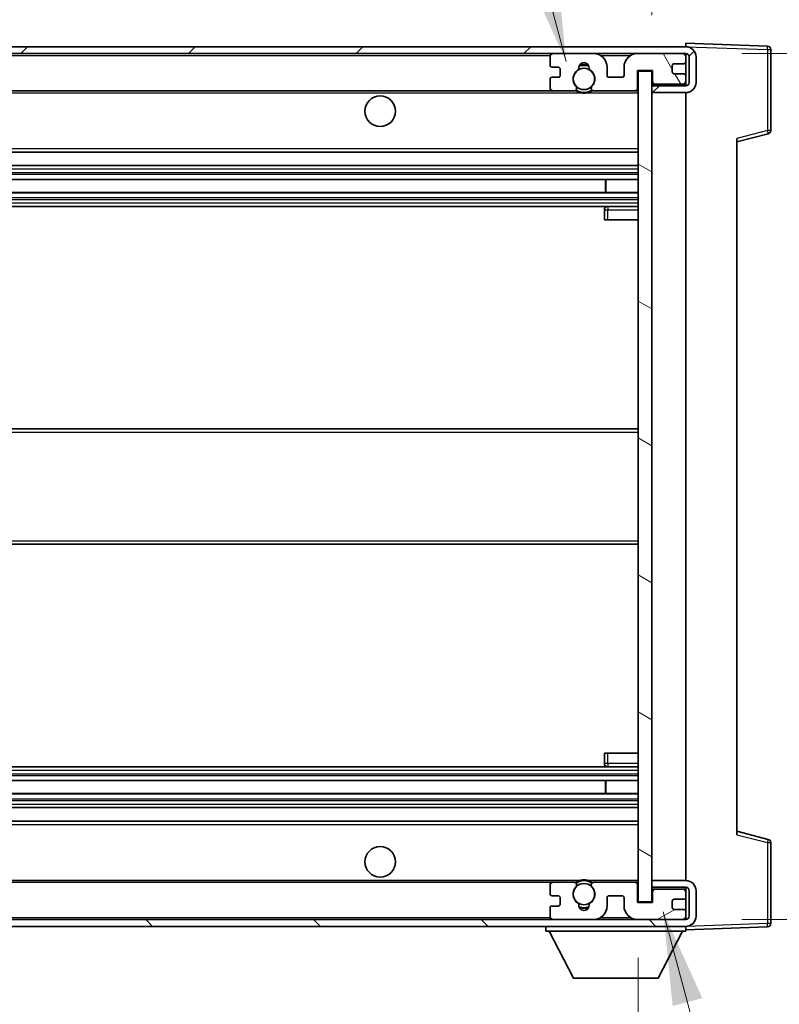
# Model space of a CAD drawing. Units: millimetres. Extents: x 80 to 12271, y 44 to 1590.
# Drawn here: x 3561 to 3673, y 1112 to 1257 of the extents above; entities that cross this region are included whole.
import ezdxf

# ---------------------------------------------------------------- set-up
doc = ezdxf.new("R2010")
doc.units = ezdxf.units.MM
doc.header["$LTSCALE"] = 5.5
doc.layers.get('Defpoints').update_dxf_attribs({"lineweight": 25})
for name, color, linetype, lineweight in [('Dimension (ISO)', 7, 'Continuous', 18), ('Hatch (ISO)', 1, 'Continuous', 18), ('Symbol (ISO)', 7, 'Continuous', 18), ('Visible (ISO)', 7, 'Continuous', 35), ('Visible Narrow (ISO)', 7, 'Continuous', 25)]:
    doc.layers.add(name, color=color, linetype=linetype, lineweight=lineweight)
doc.styles.add('Note Text (TK)', font='txt')
doc.dimstyles.new('Default - Method 1b (TK)', dxfattribs={"dimscale": 5.5, "dimtxt": 2.5, "dimasz": 2.5, "dimexe": 1, "dimexo": 1.5, "dimgap": 1, "dimtad": 1, "dimtoh": 1, "dimrnd": 1e-08, "dimdsep": 46, "dimtxsty": 'Note Text (TK)', "dimcen": 0.09, "dimdle": 5, "dimclrd": 100, "dimclre": 100, "dimclrt": 7, "dimadec": 1, "dimazin": 1, "dimtfac": 1, "dimtmove": 0, "dimatfit": 3, "dimfxl": 1, "dimtolj": 1, "dimlwd": -1, "dimlwe": -1, "dimarcsym": 0})
doc.dimstyles.new('Default - Method 1b (TK)$7', dxfattribs={"dimscale": 5.5, "dimtxt": 2.5, "dimasz": 2.5, "dimexe": 1, "dimexo": 1.5, "dimgap": 1, "dimtad": 1, "dimtoh": 1, "dimrnd": 1e-08, "dimdsep": 46, "dimtxsty": 'Note Text (TK)', "dimcen": 0.09, "dimdle": 5, "dimclrd": 100, "dimclre": 100, "dimclrt": 7, "dimadec": 1, "dimazin": 1, "dimtfac": 1, "dimtmove": 0, "dimatfit": 3, "dimfxl": 1, "dimtolj": 1, "dimlwd": -1, "dimlwe": -1, "dimarcsym": 0})

# ---------------------------------------------------------------- blocks, each defined once
blk = doc.blocks.new('*D50')
at = {"layer": 'Defpoints', "color": 0}
for p in [(3446.89, 1127.29), (3651.89, 1127.39), (3651.89, 1088.06)]:
    blk.add_point(p, dxfattribs=at)
at = {"layer": 'Dimension (ISO)', "color": 100}
for p, q in [((3446.89, 1119.04), (3446.89, 1082.56)), ((3651.89, 1119.14), (3651.89, 1082.56)), ((3460.64, 1088.06), (3638.14, 1088.06))]:
    blk.add_line(p, q, dxfattribs=at)
for points in [[(3460.64, 1090.35), (3460.64, 1085.77), (3446.89, 1088.06)], [(3638.14, 1090.35), (3638.14, 1085.77), (3651.89, 1088.06)]]:
    blk.add_solid(points, dxfattribs=at)
at = {"layer": 'Dimension (ISO)', "color": 7, "insert": (3445.02, 1071.67), "char_height": 13.75, "attachment_point": 4, "style": 'Note Text (TK)'}
blk.add_mtext('\\A1;\\fＭＳ Ｐゴシック|b0|i0;\\H13.7500;有効寸法 / Max dim. 205', dxfattribs=at)
blk = doc.blocks.new('*D51')
at = {"layer": 'Defpoints', "color": 0}
for p in [(3658.89, 1252.29), (3658.89, 1124.79), (3763.39, 1124.79)]:
    blk.add_point(p, dxfattribs=at)
at = {"layer": 'Dimension (ISO)', "color": 100}
for p, q in [((3763.39, 1252.29), (3763.39, 1499.85)), ((3667.14, 1252.29), (3768.89, 1252.29)), ((3763.39, 1138.54), (3763.39, 1238.54)), ((3667.14, 1124.79), (3768.89, 1124.79))]:
    blk.add_line(p, q, dxfattribs=at)
for points in [[(3761.1, 1238.54), (3765.69, 1238.54), (3763.39, 1252.29)], [(3761.1, 1138.54), (3765.69, 1138.54), (3763.39, 1124.79)]]:
    blk.add_solid(points, dxfattribs=at)
at = {"layer": 'Dimension (ISO)', "color": 7, "insert": (3748.83, 1271.54), "char_height": 13.75, "attachment_point": 4, "rotation": 90, "style": 'Note Text (TK)'}
blk.add_mtext('\\A1;\\fＭＳ Ｐゴシック|b0|i0;\\H13.7500;有効寸法 / Max dim. 127.5', dxfattribs=at)
blk = doc.blocks.new('*D52')
at = {"layer": 'Defpoints', "color": 0}
for p in [(3671.39, 1280.37), (3671.39, 1252.87), (3653.89, 1249.69)]:
    blk.add_point(p, dxfattribs=at)
at = {"layer": 'Dimension (ISO)', "color": 100}
for p, q in [((3653.89, 1257.94), (3653.89, 1285.87)), ((3671.39, 1261.12), (3671.39, 1285.87)), ((3640.14, 1280.37), (3626.39, 1280.37)), ((3653.89, 1280.37), (3671.39, 1280.37)), ((3685.14, 1280.37), (3698.89, 1280.37))]:
    blk.add_line(p, q, dxfattribs=at)
for points in [[(3640.14, 1282.66), (3640.14, 1278.08), (3653.89, 1280.37)], [(3685.14, 1282.66), (3685.14, 1278.08), (3671.39, 1280.37)]]:
    blk.add_solid(points, dxfattribs=at)
at = {"layer": 'Dimension (ISO)', "color": 7, "insert": (3647.17, 1292.75), "char_height": 13.75, "attachment_point": 4, "style": 'Note Text (TK)'}
blk.add_mtext('\\A1;17.5', dxfattribs=at)

msp = doc.modelspace()

# ---------------------------------------------------------------- hatches: boundary and pattern name
at = {"layer": 'Hatch (ISO)'}
h = msp.add_hatch(dxfattribs=at)
h.set_pattern_fill('ANSI31', color=256, scale=139.7, style=0)
h.set_pattern_definition([(45, (2160.5, 1e-06), (-12.34785, 12.34785), [])])
edge = h.paths.add_edge_path()
edge.add_line((3658.8935, 1247.5398), (3653.8935, 1247.5398))
edge.add_line((3653.8935, 1247.5398), (3653.8935, 1246.5398))
edge.add_line((3653.8935, 1246.5398), (3658.8935, 1246.5398))
edge.add_ellipse((3658.8935, 1248.0398), major_axis=(0, -1.5), ratio=1, start_angle=0, end_angle=90)
edge.add_line((3660.3935, 1248.0398), (3660.3935, 1251.7898))
edge.add_ellipse((3658.8935, 1251.7898), major_axis=(1.5, 0), ratio=1, start_angle=0, end_angle=90)
edge.add_line((3658.8935, 1253.2898), (3459.3935, 1253.2898))
edge.add_line((3459.3935, 1253.2898), (3459.3935, 1252.3025))
edge.add_line((3459.3935, 1252.3025), (3459.3935, 1252.2898))
edge.add_line((3459.3935, 1252.2898), (3459.5185, 1252.2898))
edge.add_line((3459.5185, 1252.2898), (3471.0935, 1252.2898))
edge.add_line((3471.0935, 1252.2898), (3639.3935, 1252.2898))
edge.add_line((3639.3935, 1252.2898), (3645.2935, 1252.2898))
edge.add_line((3645.2935, 1252.2898), (3651.7935, 1252.2898))
edge.add_line((3651.7935, 1252.2898), (3658.3935, 1252.2898))
edge.add_line((3658.3935, 1252.2898), (3658.8935, 1252.2898))
edge.add_ellipse((3658.8935, 1251.7898), major_axis=(0, 0.5), ratio=1, start_angle=270, end_angle=360, ccw=False)
edge.add_line((3659.3935, 1251.7898), (3659.3935, 1248.0398))
edge.add_ellipse((3658.8935, 1248.0398), major_axis=(0.5, 0), ratio=1, start_angle=270, end_angle=360, ccw=False)
h = msp.add_hatch(dxfattribs=at)
h.set_pattern_fill('ANSI31', color=256, scale=139.7, angle=75.000175, style=0)
h.set_pattern_definition([(120.0002, (2160.5, 1e-06), (-15.12294, -8.7313), [])])
edge = h.paths.add_edge_path()
edge.add_ellipse((3639.3935, 1251.7898), major_axis=(0, 0.5), ratio=1, start_angle=0, end_angle=90)
edge.add_line((3638.8935, 1251.7898), (3638.8935, 1250.5898))
edge.add_ellipse((3639.1935, 1250.5898), major_axis=(-0.3, 0), ratio=1, start_angle=0, end_angle=90)
edge.add_line((3639.1935, 1250.2898), (3640.0935, 1250.2898))
edge.add_ellipse((3640.0935, 1249.9898), major_axis=(0, 0.3), ratio=1, start_angle=270, end_angle=360, ccw=False)
edge.add_line((3640.3935, 1249.9898), (3640.3935, 1249.0898))
edge.add_ellipse((3640.0935, 1249.0898), major_axis=(0.3, 0), ratio=1, start_angle=270, end_angle=360, ccw=False)
edge.add_line((3640.0935, 1248.7898), (3639.1935, 1248.7898))
edge.add_ellipse((3639.1935, 1248.4898), major_axis=(0, 0.3), ratio=1, start_angle=0, end_angle=90)
edge.add_line((3638.8935, 1248.4898), (3638.8935, 1247.2898))
edge.add_ellipse((3639.3935, 1247.2898), major_axis=(-0.5, 0), ratio=1, start_angle=0, end_angle=90)
edge.add_line((3639.3935, 1246.7898), (3642.4179, 1246.7898))
edge.add_ellipse((3642.4179, 1247.1898), major_axis=(0, -0.4), ratio=1, start_angle=0, end_angle=132.45415)
edge.add_ellipse((3643.8935, 1248.5398), major_axis=(-1.1805, -1.08), ratio=1, start_angle=261.020412, end_angle=360, ccw=False)
edge.add_ellipse((3642.8455, 1250.1247), major_axis=(0.1655, -0.2502), ratio=1, start_angle=0, end_angle=60.082872)
edge.add_ellipse((3643.8935, 1250.1898), major_axis=(-0.7486, -0.0465), ratio=1, start_angle=172.885131, end_angle=360, ccw=False)
edge.add_ellipse((3644.9415, 1250.1247), major_axis=(-0.2994, 0.0186), ratio=1, start_angle=0, end_angle=60.082872)
edge.add_ellipse((3643.8935, 1248.5398), major_axis=(0.8825, 1.3346), ratio=1, start_angle=261.020412, end_angle=360, ccw=False)
edge.add_ellipse((3645.3691, 1247.1898), major_axis=(-0.2951, 0.27), ratio=1, start_angle=0, end_angle=132.45415)
edge.add_line((3645.3691, 1246.7898), (3651.3935, 1246.7898))
edge.add_ellipse((3651.3935, 1247.1898), major_axis=(0, -0.4), ratio=1, start_angle=0, end_angle=90)
edge.add_line((3651.7935, 1247.1898), (3651.7935, 1249.7898))
edge.add_line((3651.7935, 1249.7898), (3653.9935, 1249.7898))
edge.add_line((3653.9935, 1249.7898), (3653.9935, 1248.1898))
edge.add_ellipse((3654.3935, 1248.1898), major_axis=(-0.4, 0), ratio=1, start_angle=0, end_angle=90)
edge.add_line((3654.3935, 1247.7898), (3658.3935, 1247.7898))
edge.add_ellipse((3658.3935, 1248.2898), major_axis=(0, -0.5), ratio=1, start_angle=0, end_angle=90)
edge.add_line((3658.8935, 1248.2898), (3658.8935, 1248.9898))
edge.add_ellipse((3658.5935, 1248.9898), major_axis=(0.3, 0), ratio=1, start_angle=0, end_angle=90)
edge.add_line((3658.5935, 1249.2898), (3657.1935, 1249.2898))
edge.add_ellipse((3657.1935, 1249.5898), major_axis=(0, -0.3), ratio=1, start_angle=270, end_angle=360, ccw=False)
edge.add_line((3656.8935, 1249.5898), (3656.8935, 1250.4898))
edge.add_ellipse((3657.1935, 1250.4898), major_axis=(-0.3, 0), ratio=1, start_angle=270, end_angle=360, ccw=False)
edge.add_line((3657.1935, 1250.7898), (3658.5935, 1250.7898))
edge.add_ellipse((3658.5935, 1251.0898), major_axis=(0, -0.3), ratio=1, start_angle=0, end_angle=90)
edge.add_line((3658.8935, 1251.0898), (3658.8935, 1251.7898))
edge.add_ellipse((3658.3935, 1251.7898), major_axis=(0.5, 0), ratio=1, start_angle=0, end_angle=90)
edge.add_line((3658.3935, 1252.2898), (3651.7935, 1252.2898))
edge.add_ellipse((3651.7935, 1250.2898), major_axis=(0, 2), ratio=1, start_angle=0, end_angle=90)
edge.add_line((3649.7935, 1250.2898), (3649.7935, 1249.0898))
edge.add_ellipse((3649.4935, 1249.0898), major_axis=(0.3, 0), ratio=1, start_angle=270, end_angle=360, ccw=False)
edge.add_line((3649.4935, 1248.7898), (3647.5935, 1248.7898))
edge.add_ellipse((3647.5935, 1249.0898), major_axis=(0, -0.3), ratio=1, start_angle=270, end_angle=360, ccw=False)
edge.add_line((3647.2935, 1249.0898), (3647.2935, 1250.2898))
edge.add_ellipse((3645.2935, 1250.2898), major_axis=(2, 0), ratio=1, start_angle=0, end_angle=90)
edge.add_line((3645.2935, 1252.2898), (3639.3935, 1252.2898))
h = msp.add_hatch(dxfattribs=at)
h.set_pattern_fill('ANSI31', color=256, scale=139.7, angle=105.000246, style=0)
h.set_pattern_definition([(150.0002, (2160.5, 1e-06), (-8.73119, -15.123), [])])
h.paths.add_polyline_path([(3653.8935, 1249.6898), (3651.8935, 1249.6898), (3651.8935, 1127.3898), (3653.8935, 1127.3898), (3653.8935, 1129.5398), (3653.8935, 1130.5398), (3653.8935, 1246.5398), (3653.8935, 1247.5398)])
h = msp.add_hatch(dxfattribs=at)
h.set_pattern_fill('ANSI31', color=256, scale=139.7, angle=90.00021, style=0)
h.set_pattern_definition([(135.0002, (2160.5, 1e-06), (-12.3478, -12.3479), [])])
edge = h.paths.add_edge_path()
edge.add_line((3653.8935, 1129.5398), (3658.8935, 1129.5398))
edge.add_ellipse((3658.8935, 1129.0398), major_axis=(0, 0.5), ratio=1, start_angle=270, end_angle=360, ccw=False)
edge.add_line((3659.3935, 1129.0398), (3659.3935, 1125.2898))
edge.add_ellipse((3658.8935, 1125.2898), major_axis=(0.5, 0), ratio=1, start_angle=270, end_angle=360, ccw=False)
edge.add_line((3658.8935, 1124.7898), (3658.3935, 1124.7898))
edge.add_line((3658.3935, 1124.7898), (3651.7935, 1124.7898))
edge.add_line((3651.7935, 1124.7898), (3645.2935, 1124.7898))
edge.add_line((3645.2935, 1124.7898), (3639.3935, 1124.7898))
edge.add_line((3639.3935, 1124.7898), (3471.0935, 1124.7898))
edge.add_line((3471.0935, 1124.7898), (3459.5185, 1124.7898))
edge.add_line((3459.5185, 1124.7898), (3459.3935, 1124.7898))
edge.add_line((3459.3935, 1124.7898), (3459.3935, 1124.7772))
edge.add_line((3459.3935, 1124.7772), (3459.3935, 1123.7898))
edge.add_line((3459.3935, 1123.7898), (3658.8935, 1123.7898))
edge.add_ellipse((3658.8935, 1125.2898), major_axis=(0, -1.5), ratio=1, start_angle=0, end_angle=90)
edge.add_line((3660.3935, 1125.2898), (3660.3935, 1129.0398))
edge.add_ellipse((3658.8935, 1129.0398), major_axis=(1.5, 0), ratio=1, start_angle=0, end_angle=90)
edge.add_line((3658.8935, 1130.5398), (3653.8935, 1130.5398))
edge.add_line((3653.8935, 1130.5398), (3653.8935, 1129.5398))
h = msp.add_hatch(dxfattribs=at)
h.set_pattern_fill('ANSI31', color=256, scale=139.7, angle=-14.999978, style=0)
h.set_pattern_definition([(30, (2160.5, 1e-06), (-8.73126, 15.12297), [])])
edge = h.paths.add_edge_path()
edge.add_ellipse((3639.3935, 1125.2898), major_axis=(-0.5, 0), ratio=1, start_angle=0, end_angle=90)
edge.add_line((3639.3935, 1124.7898), (3645.2935, 1124.7898))
edge.add_ellipse((3645.2935, 1126.7898), major_axis=(0, -2), ratio=1, start_angle=0, end_angle=90)
edge.add_line((3647.2935, 1126.7898), (3647.2935, 1127.9898))
edge.add_ellipse((3647.5935, 1127.9898), major_axis=(-0.3, 0), ratio=1, start_angle=270, end_angle=360, ccw=False)
edge.add_line((3647.5935, 1128.2898), (3649.4935, 1128.2898))
edge.add_ellipse((3649.4935, 1127.9898), major_axis=(0, 0.3), ratio=1, start_angle=270, end_angle=360, ccw=False)
edge.add_line((3649.7935, 1127.9898), (3649.7935, 1126.7898))
edge.add_ellipse((3651.7935, 1126.7898), major_axis=(-2, 0), ratio=1, start_angle=0, end_angle=90)
edge.add_line((3651.7935, 1124.7898), (3658.3935, 1124.7898))
edge.add_ellipse((3658.3935, 1125.2898), major_axis=(0, -0.5), ratio=1, start_angle=0, end_angle=90)
edge.add_line((3658.8935, 1125.2898), (3658.8935, 1125.9898))
edge.add_ellipse((3658.5935, 1125.9898), major_axis=(0.3, 0), ratio=1, start_angle=0, end_angle=90)
edge.add_line((3658.5935, 1126.2898), (3657.1935, 1126.2898))
edge.add_ellipse((3657.1935, 1126.5898), major_axis=(0, -0.3), ratio=1, start_angle=270, end_angle=360, ccw=False)
edge.add_line((3656.8935, 1126.5898), (3656.8935, 1127.4898))
edge.add_ellipse((3657.1935, 1127.4898), major_axis=(-0.3, 0), ratio=1, start_angle=270, end_angle=360, ccw=False)
edge.add_line((3657.1935, 1127.7898), (3658.5935, 1127.7898))
edge.add_ellipse((3658.5935, 1128.0898), major_axis=(0, -0.3), ratio=1, start_angle=0, end_angle=90)
edge.add_line((3658.8935, 1128.0898), (3658.8935, 1128.7898))
edge.add_ellipse((3658.3935, 1128.7898), major_axis=(0.5, 0), ratio=1, start_angle=0, end_angle=90)
edge.add_line((3658.3935, 1129.2898), (3654.3935, 1129.2898))
edge.add_ellipse((3654.3935, 1128.8898), major_axis=(0, 0.4), ratio=1, start_angle=0, end_angle=90)
edge.add_line((3653.9935, 1128.8898), (3653.9935, 1127.2898))
edge.add_line((3653.9935, 1127.2898), (3651.7935, 1127.2898))
edge.add_line((3651.7935, 1127.2898), (3651.7935, 1129.8898))
edge.add_ellipse((3651.3935, 1129.8898), major_axis=(0.4, 0), ratio=1, start_angle=0, end_angle=90)
edge.add_line((3651.3935, 1130.2898), (3645.3691, 1130.2898))
edge.add_ellipse((3645.3691, 1129.8898), major_axis=(0, 0.4), ratio=1, start_angle=0, end_angle=132.45415)
edge.add_ellipse((3643.8935, 1128.5398), major_axis=(1.1805, 1.08), ratio=1, start_angle=261.020412, end_angle=360, ccw=False)
edge.add_ellipse((3644.9415, 1126.955), major_axis=(-0.1655, 0.2502), ratio=1, start_angle=0, end_angle=60.082872)
edge.add_ellipse((3643.8935, 1126.8898), major_axis=(0.7486, 0.0465), ratio=1, start_angle=172.885131, end_angle=360, ccw=False)
edge.add_ellipse((3642.8455, 1126.955), major_axis=(0.2994, -0.0186), ratio=1, start_angle=0, end_angle=60.082872)
edge.add_ellipse((3643.8935, 1128.5398), major_axis=(-0.8825, -1.3346), ratio=1, start_angle=261.020412, end_angle=360, ccw=False)
edge.add_ellipse((3642.4179, 1129.8898), major_axis=(0.2951, -0.27), ratio=1, start_angle=0, end_angle=132.45415)
edge.add_line((3642.4179, 1130.2898), (3639.3935, 1130.2898))
edge.add_ellipse((3639.3935, 1129.7898), major_axis=(0, 0.5), ratio=1, start_angle=0, end_angle=90)
edge.add_line((3638.8935, 1129.7898), (3638.8935, 1128.5898))
edge.add_ellipse((3639.1935, 1128.5898), major_axis=(-0.3, 0), ratio=1, start_angle=0, end_angle=90)
edge.add_line((3639.1935, 1128.2898), (3640.0935, 1128.2898))
edge.add_ellipse((3640.0935, 1127.9898), major_axis=(0, 0.3), ratio=1, start_angle=270, end_angle=360, ccw=False)
edge.add_line((3640.3935, 1127.9898), (3640.3935, 1127.0898))
edge.add_ellipse((3640.0935, 1127.0898), major_axis=(0.3, 0), ratio=1, start_angle=270, end_angle=360, ccw=False)
edge.add_line((3640.0935, 1126.7898), (3639.1935, 1126.7898))
edge.add_ellipse((3639.1935, 1126.4898), major_axis=(0, 0.3), ratio=1, start_angle=0, end_angle=90)
edge.add_line((3638.8935, 1126.4898), (3638.8935, 1125.2898))

# ---------------------------------------------------------------- linework, layer by layer
at = {"layer": 'Visible (ISO)'}
for p, q in [((3658.8935, 1253.2898), (3459.3935, 1253.2898)), ((3658.8935, 1253.2901), (3658.8935, 1253.7898)), ((3670.911, 1253.3702), (3658.8935, 1253.7898)), ((3658.8935, 1253.2898), (3658.8935, 1253.2901)), ((3671.3935, 1240.9589), (3671.3935, 1252.8705)), ((3459.3935, 1252.2898), (3658.8935, 1252.2898)), ((3638.8935, 1251.7898), (3638.8935, 1250.5898)), ((3645.2935, 1252.2898), (3639.3935, 1252.2898)), ((3658.3935, 1252.2898), (3651.7935, 1252.2898)), ((3658.8935, 1251.7898), (3658.8935, 1252.2898)), ((3658.8935, 1251.0898), (3658.8935, 1251.7898)), ((3658.8935, 1248.9898), (3658.8935, 1251.0898)), ((3659.3935, 1251.7898), (3659.3935, 1248.0398)), ((3660.3935, 1248.0398), (3660.3935, 1251.7898)), ((3639.1935, 1250.2898), (3640.0935, 1250.2898)), ((3640.3935, 1249.9898), (3640.3935, 1249.0898)), ((3647.2935, 1249.0898), (3647.2935, 1250.2898)), ((3649.7935, 1250.2898), (3649.7935, 1249.0898)), ((3651.7935, 1247.1898), (3651.7935, 1249.7898)), ((3651.7935, 1249.7898), (3653.9935, 1249.7898)), ((3653.8935, 1249.6898), (3651.8935, 1249.6898)), ((3651.8935, 1249.6898), (3651.8935, 1127.3898)), ((3653.8935, 1127.3898), (3653.8935, 1249.6898)), ((3653.9935, 1249.7898), (3653.9935, 1248.1898)), ((3656.8935, 1249.5898), (3656.8935, 1250.4898)), ((3657.1935, 1250.7898), (3658.5935, 1250.7898)), ((3638.8935, 1248.4898), (3638.8935, 1247.2898)), ((3640.0935, 1248.7898), (3639.1935, 1248.7898)), ((3649.4935, 1248.7898), (3647.5935, 1248.7898)), ((3658.5935, 1249.2898), (3657.1935, 1249.2898)), ((3658.8935, 1248.2898), (3658.8935, 1248.9898)), ((3658.8935, 1247.7898), (3658.8935, 1248.2898)), ((3471.3935, 1246.7898), (3639.3935, 1246.7898)), ((3639.3935, 1246.7898), (3642.4179, 1246.7898)), ((3642.4179, 1246.7898), (3642.7327, 1246.7898)), ((3645.0543, 1246.7898), (3645.3691, 1246.7898)), ((3645.3691, 1246.7898), (3651.3935, 1246.7898)), ((3651.3935, 1246.7898), (3651.8935, 1246.7898)), ((3654.3935, 1247.7898), (3653.8935, 1247.7898)), ((3658.8935, 1247.5398), (3653.8935, 1247.5398)), ((3653.8935, 1247.5398), (3653.8935, 1246.5398)), ((3654.3935, 1247.7898), (3658.3935, 1247.7898)), ((3658.8935, 1247.7898), (3658.3935, 1247.7898)), ((3658.8935, 1247.5398), (3658.8935, 1247.7898)), ((3653.8935, 1246.5398), (3658.8935, 1246.5398)), ((3658.8935, 1130.5398), (3658.8935, 1246.5398)), ((3666.3935, 1239.2898), (3671.0176, 1240.4745)), ((3666.3935, 1239.8015), (3666.3935, 1137.2782)), ((3471.3935, 1237.7898), (3651.8935, 1237.7898)), ((3471.3935, 1235.7898), (3651.8935, 1235.7898)), ((3471.3935, 1233.7446), (3651.8935, 1233.7446)), ((3647.0809, 1231.835), (3647.0809, 1233.7446)), ((3647.0935, 1231.835), (3647.0935, 1233.7446)), ((3471.3935, 1231.835), (3651.8935, 1231.835)), ((3471.3935, 1229.7898), (3651.8935, 1229.7898)), ((3646.8935, 1229.2898), (3646.8935, 1227.7898)), ((3651.8935, 1229.7898), (3647.3935, 1229.7898)), ((3647.3935, 1227.7898), (3646.8935, 1227.7898)), ((3647.3935, 1227.7898), (3651.8935, 1227.7898)), ((3471.3935, 1197.0398), (3651.8935, 1197.0398)), ((3471.3935, 1180.0398), (3651.8935, 1180.0398)), ((3646.8935, 1149.2898), (3647.3935, 1149.2898)), ((3646.8935, 1149.2898), (3646.8935, 1147.7898)), ((3647.3935, 1149.2898), (3651.8935, 1149.2898)), ((3471.3935, 1147.2898), (3651.8935, 1147.2898)), ((3647.3935, 1147.2898), (3651.8935, 1147.2898)), ((3471.3935, 1145.2447), (3651.8935, 1145.2447)), ((3647.0809, 1143.3351), (3647.0809, 1145.2447)), ((3647.0935, 1143.3351), (3647.0935, 1145.2447)), ((3471.3935, 1143.3351), (3651.8935, 1143.3351)), ((3471.3935, 1141.2898), (3651.8935, 1141.2898)), ((3471.3935, 1139.2898), (3651.8935, 1139.2898)), ((3671.0176, 1136.6052), (3666.3935, 1137.7898)), ((3671.3935, 1124.2092), (3671.3935, 1136.1208)), ((3471.3935, 1130.2898), (3639.3935, 1130.2898)), ((3638.8935, 1129.7898), (3638.8935, 1128.5898)), ((3642.4179, 1130.2898), (3639.3935, 1130.2898)), ((3642.4179, 1130.2898), (3642.7327, 1130.2898)), ((3645.0543, 1130.2898), (3645.3691, 1130.2898)), ((3651.3935, 1130.2898), (3645.3691, 1130.2898)), ((3651.3935, 1130.2898), (3651.8935, 1130.2898)), ((3651.7935, 1127.2898), (3651.7935, 1129.8898)), ((3658.8935, 1130.5398), (3653.8935, 1130.5398)), ((3653.8935, 1130.5398), (3653.8935, 1129.5398)), ((3653.8935, 1129.5398), (3658.8935, 1129.5398)), ((3654.3935, 1129.2898), (3653.8935, 1129.2898)), ((3658.3935, 1129.2898), (3654.3935, 1129.2898)), ((3658.8935, 1129.2898), (3658.3935, 1129.2898)), ((3658.8935, 1129.2898), (3658.8935, 1129.5398)), ((3658.8935, 1128.7898), (3658.8935, 1129.2898)), ((3639.1935, 1128.2898), (3640.0935, 1128.2898)), ((3640.3935, 1127.9898), (3640.3935, 1127.0898)), ((3647.2935, 1126.7898), (3647.2935, 1127.9898)), ((3647.5935, 1128.2898), (3649.4935, 1128.2898)), ((3649.7935, 1127.9898), (3649.7935, 1126.7898)), ((3653.9935, 1128.8898), (3653.9935, 1127.2898)), ((3657.1935, 1127.7898), (3658.5935, 1127.7898)), ((3658.8935, 1128.0898), (3658.8935, 1128.7898)), ((3658.8935, 1125.9898), (3658.8935, 1128.0898)), ((3659.3935, 1129.0398), (3659.3935, 1125.2898)), ((3660.3935, 1125.2898), (3660.3935, 1129.0398)), ((3638.8935, 1126.4898), (3638.8935, 1125.2898)), ((3640.0935, 1126.7898), (3639.1935, 1126.7898)), ((3653.9935, 1127.2898), (3651.7935, 1127.2898)), ((3651.8935, 1127.3898), (3653.8935, 1127.3898)), ((3656.8935, 1126.5898), (3656.8935, 1127.4898)), ((3658.5935, 1126.2898), (3657.1935, 1126.2898)), ((3658.8935, 1125.2898), (3658.8935, 1125.9898)), ((3658.8935, 1124.7898), (3658.8935, 1125.2898)), ((3658.8935, 1124.7898), (3459.3935, 1124.7898)), ((3459.3935, 1123.7898), (3658.8935, 1123.7898)), ((3638.2935, 1123.7898), (3638.2935, 1123.0898)), ((3639.3935, 1124.7898), (3645.2935, 1124.7898)), ((3651.7935, 1124.7898), (3658.3935, 1124.7898)), ((3658.8935, 1123.7898), (3658.8935, 1123.0898)), ((3658.8935, 1123.2898), (3670.911, 1123.7095)), ((3638.2935, 1123.0898), (3658.8935, 1123.0898)), ((3642.3435, 1116.1898), (3638.7935, 1123.0898)), ((3654.8435, 1116.1898), (3658.3935, 1123.0898)), ((3642.3435, 1116.1898), (3654.8435, 1116.1898))]:
    msp.add_line(p, q, dxfattribs=at)
for centre, radius in [((3643.8935, 1248.5398), 1.5706), ((3613.8935, 1243.7898), 2.25), ((3613.8935, 1133.2898), 2.25), ((3643.8935, 1128.5398), 1.5706)]:
    msp.add_circle(centre, radius, dxfattribs=at)
for centre, radius, start, end in [((3658.8935, 1251.7898), 1.5, 0, 90), ((3670.8935, 1252.8705), 0.5, 0, 88), ((3639.3935, 1251.7898), 0.5, 90, 180), ((3643.8935, 1250.1898), 0.75, 356.442565, 183.557435), ((3645.2935, 1250.2898), 2, 0, 90), ((3651.7935, 1250.2898), 2, 90, 180), ((3658.3935, 1251.7898), 0.5, 0, 90), ((3658.5935, 1251.0898), 0.3, 270, 0), ((3658.8935, 1251.7898), 0.5, 0, 90), ((3639.1935, 1250.5898), 0.3, 180, 270), ((3640.0935, 1249.9898), 0.3, 0, 90), ((3643.8935, 1248.5398), 1.6, 123.474563, 222.45415), ((3642.8455, 1250.1247), 0.3, 303.474563, 3.557435), ((3643.8935, 1248.5398), 2, 68.96053, 111.03947), ((3643.8935, 1248.5398), 2.1, 71.451, 108.549), ((3644.9415, 1250.1247), 0.3, 176.442565, 236.525437), ((3643.8935, 1248.5398), 1.6, 317.54585, 56.525437), ((3657.1935, 1250.4898), 0.3, 90, 180), ((3657.1935, 1249.5898), 0.3, 180, 270), ((3639.1935, 1248.4898), 0.3, 90, 180), ((3640.0935, 1249.0898), 0.3, 270, 0), ((3647.5935, 1249.0898), 0.3, 180, 270), ((3649.4935, 1249.0898), 0.3, 270, 0), ((3654.3935, 1248.1898), 0.4, 180, 270), ((3658.3935, 1248.2898), 0.5, 270, 0), ((3658.5935, 1248.9898), 0.3, 0, 90), ((3658.8935, 1248.0398), 1.5, 270, 0), ((3658.8935, 1248.0398), 0.5, 270, 0), ((3639.3935, 1247.2898), 0.5, 180, 270), ((3642.4179, 1247.1898), 0.4, 270, 42.45415), ((3643.8935, 1248.5398), 2.1, 233.298213, 236.44269), ((3643.8935, 1248.5398), 2, 233.932491, 306.067509), ((3645.3691, 1247.1898), 0.4, 137.54585, 270), ((3643.8935, 1248.5398), 2.1, 303.55731, 306.701787), ((3651.3935, 1247.1898), 0.4, 270, 0), ((3643.8935, 1248.5398), 2.1, 257.472095, 282.527905), ((3670.8935, 1240.9589), 0.5, 284.37, 0), ((3647.3935, 1229.2898), 0.5, 90, 180), ((3647.3935, 1147.7898), 0.5, 180, 270), ((3670.8935, 1136.1208), 0.5, 0, 75.63), ((3643.8935, 1128.5398), 2.1, 77.472095, 102.527905), ((3639.3935, 1129.7898), 0.5, 90, 180), ((3643.8935, 1128.5398), 1.6, 137.54585, 236.525437), ((3642.4179, 1129.8898), 0.4, 317.54585, 90), ((3643.8935, 1128.5398), 2.1, 123.55731, 126.701787), ((3643.8935, 1128.5398), 2, 53.932491, 126.067509), ((3643.8935, 1128.5398), 1.6, 303.474563, 42.45415), ((3645.3691, 1129.8898), 0.4, 90, 222.45415), ((3643.8935, 1128.5398), 2.1, 53.298213, 56.44269), ((3651.3935, 1129.8898), 0.4, 0, 90), ((3654.3935, 1128.8898), 0.4, 90, 180), ((3658.3935, 1128.7898), 0.5, 0, 90), ((3658.8935, 1129.0398), 1.5, 0, 90), ((3658.8935, 1129.0398), 0.5, 0, 90), ((3639.1935, 1128.5898), 0.3, 180, 270), ((3640.0935, 1127.9898), 0.3, 0, 90), ((3647.5935, 1127.9898), 0.3, 90, 180), ((3649.4935, 1127.9898), 0.3, 0, 90), ((3657.1935, 1127.4898), 0.3, 90, 180), ((3658.5935, 1128.0898), 0.3, 270, 0), ((3639.1935, 1126.4898), 0.3, 90, 180), ((3640.0935, 1127.0898), 0.3, 270, 0), ((3642.8455, 1126.955), 0.3, 356.442565, 56.525437), ((3643.8935, 1126.8898), 0.75, 176.442565, 3.557435), ((3643.8935, 1128.5398), 2, 248.96053, 291.03947), ((3643.8935, 1128.5398), 2.1, 251.451, 288.549), ((3644.9415, 1126.955), 0.3, 123.474563, 183.557435), ((3645.2935, 1126.7898), 2, 270, 0), ((3651.7935, 1126.7898), 2, 180, 270), ((3657.1935, 1126.5898), 0.3, 180, 270), ((3658.5935, 1125.9898), 0.3, 0, 90), ((3639.3935, 1125.2898), 0.5, 180, 270), ((3658.3935, 1125.2898), 0.5, 270, 0), ((3658.8935, 1125.2898), 0.5, 270, 0), ((3658.8935, 1125.2898), 1.5, 270, 0), ((3670.8935, 1124.2092), 0.5, 272, 0)]:
    msp.add_arc(centre, radius, start, end, dxfattribs=at)
for points, knots in [([(3643.438, 1246.4898), (3643.329, 1246.5141), (3643.2235, 1246.547), (3643.0508, 1246.6146), (3642.9615, 1246.6564), (3642.8634, 1246.7095), (3642.8293, 1246.7293), (3642.7847, 1246.7563), (3642.7659, 1246.7682), (3642.7399, 1246.785), (3642.7327, 1246.7898), (3642.7327, 1246.7898)], [-0.0853709179, -0.0853709179, -0.0853709179, -0.0853709179, -0.0545116262, -0.0545116262, -0.0293355354, -0.0293355354, -0.0179856969, -0.0179856969, -0.0089928485, -0.0089928485, 0, 0, 0, 0]), ([(3645.0543, 1246.7898), (3645.0543, 1246.7898), (3645.0471, 1246.785), (3645.0211, 1246.7682), (3645.0023, 1246.7563), (3644.9577, 1246.7293), (3644.9236, 1246.7095), (3644.8255, 1246.6564), (3644.7362, 1246.6146), (3644.5636, 1246.547), (3644.458, 1246.5141), (3644.349, 1246.4898)], [-0.2570614387, -0.2570614387, -0.2570614387, -0.2570614387, -0.2480685903, -0.2480685903, -0.2390757418, -0.2390757418, -0.2277259033, -0.2277259033, -0.2025498125, -0.2025498125, -0.1716905209, -0.1716905209, -0.1716905209, -0.1716905209]), ([(3642.7327, 1130.2898), (3642.7327, 1130.2898), (3642.7399, 1130.2947), (3642.7659, 1130.3115), (3642.7847, 1130.3234), (3642.8293, 1130.3504), (3642.8634, 1130.3702), (3642.9615, 1130.4232), (3643.0508, 1130.4651), (3643.2235, 1130.5327), (3643.329, 1130.5656), (3643.438, 1130.5898)], [-0.2570614387, -0.2570614387, -0.2570614387, -0.2570614387, -0.2480685903, -0.2480685903, -0.2390757418, -0.2390757418, -0.2277259033, -0.2277259033, -0.2025498125, -0.2025498125, -0.1716905209, -0.1716905209, -0.1716905209, -0.1716905209]), ([(3644.349, 1130.5898), (3644.458, 1130.5656), (3644.5636, 1130.5327), (3644.7362, 1130.4651), (3644.8255, 1130.4232), (3644.9236, 1130.3702), (3644.9577, 1130.3504), (3645.0023, 1130.3234), (3645.0211, 1130.3115), (3645.0471, 1130.2947), (3645.0543, 1130.2898), (3645.0543, 1130.2898)], [-0.0853709179, -0.0853709179, -0.0853709179, -0.0853709179, -0.0545116262, -0.0545116262, -0.0293355354, -0.0293355354, -0.0179856969, -0.0179856969, -0.0089928485, -0.0089928485, 0, 0, 0, 0])]:
    msp.add_open_spline(points, degree=3, knots=knots, dxfattribs=at)
at = {"layer": 'Visible Narrow (ISO)'}
for p, q in [((3658.8935, 1253.2901), (3658.9031, 1253.2898)), ((3658.9886, 1253.2868), (3670.911, 1252.8705)), ((3670.911, 1252.8705), (3670.911, 1240.9589)), ((3670.911, 1252.8705), (3671.3935, 1252.8705)), ((3471.3935, 1251.9898), (3638.9352, 1251.9898)), ((3646.3471, 1251.9898), (3650.7399, 1251.9898)), ((3658.8518, 1251.9898), (3658.8935, 1251.9898)), ((3471.3935, 1246.4898), (3643.438, 1246.4898)), ((3644.349, 1246.4898), (3651.8935, 1246.4898)), ((3670.911, 1240.9589), (3666.3935, 1239.8015)), ((3671.3935, 1240.9589), (3670.911, 1240.9589)), ((3471.3935, 1238.2898), (3651.8935, 1238.2898)), ((3471.3935, 1235.2898), (3651.8935, 1235.2898)), ((3471.3935, 1234.7797), (3651.8935, 1234.7797)), ((3471.3935, 1234.5199), (3651.8935, 1234.5199)), ((3471.3935, 1233.7848), (3651.8935, 1233.7848)), ((3471.3935, 1231.7966), (3651.8935, 1231.7966)), ((3471.3935, 1231.0816), (3651.8935, 1231.0816)), ((3471.3935, 1230.82), (3651.8935, 1230.82)), ((3471.3935, 1230.2898), (3651.8935, 1230.2898)), ((3646.8935, 1229.2898), (3647.3935, 1229.2898)), ((3647.3935, 1229.7898), (3647.3935, 1229.2898)), ((3647.3935, 1227.7898), (3647.3935, 1229.2898)), ((3647.3935, 1229.2898), (3651.8935, 1229.2898)), ((3471.3935, 1196.5398), (3651.8935, 1196.5398)), ((3471.3935, 1180.5398), (3651.8935, 1180.5398)), ((3647.3935, 1147.7898), (3647.3935, 1149.2898)), ((3471.3935, 1146.7898), (3651.8935, 1146.7898)), ((3647.3935, 1147.7898), (3646.8935, 1147.7898)), ((3647.3935, 1147.7898), (3647.3935, 1147.2898)), ((3651.8935, 1147.7898), (3647.3935, 1147.7898)), ((3471.3935, 1146.2597), (3651.8935, 1146.2597)), ((3471.3935, 1145.9981), (3651.8935, 1145.9981)), ((3471.3935, 1145.2831), (3651.8935, 1145.2831)), ((3471.3935, 1143.2949), (3651.8935, 1143.2949)), ((3471.3935, 1142.5598), (3651.8935, 1142.5598)), ((3471.3935, 1142.3), (3651.8935, 1142.3)), ((3471.3935, 1141.7898), (3651.8935, 1141.7898)), ((3471.3935, 1138.7898), (3651.8935, 1138.7898)), ((3666.3935, 1137.2782), (3670.911, 1136.1208)), ((3670.911, 1136.1208), (3671.3935, 1136.1208)), ((3670.911, 1136.1208), (3670.911, 1124.2092)), ((3471.3935, 1130.5898), (3643.438, 1130.5898)), ((3644.349, 1130.5898), (3651.8935, 1130.5898)), ((3471.3935, 1125.0898), (3638.9352, 1125.0898)), ((3646.3471, 1125.0898), (3650.7399, 1125.0898)), ((3658.8518, 1125.0898), (3658.8935, 1125.0898)), ((3658.9031, 1123.7899), (3658.8935, 1123.7895)), ((3670.911, 1124.2092), (3658.9886, 1123.7929)), ((3671.3935, 1124.2092), (3670.911, 1124.2092))]:
    msp.add_line(p, q, dxfattribs=at)
for centre, major_axis, ratio, start_param, end_param in [((3670.8935, 1252.8705), (0.0174, 0.4997), 0.03487826, 4.71360696, 6.28318531), ((3670.8935, 1240.9589), (0.1241, -0.4844), 0.03380887, 0, 1.56213477), ((3670.8935, 1136.1208), (0.1241, 0.4844), 0.03380887, 4.72105054, 6.28318531), ((3670.8935, 1124.2092), (0.0174, -0.4997), 0.03487826, 0, 1.56957835)]:
    msp.add_ellipse(centre, major_axis=major_axis, ratio=ratio, start_param=start_param, end_param=end_param, dxfattribs=at)

# ---------------------------------------------------------------- dimensions: what is measured, and where the dimension line sits
at = {"layer": 'Dimension (ISO)', "color": 100}
dim = msp.add_linear_dim(base=(3763.3935, 1124.7898), p1=(3658.8935, 1252.2898), p2=(3658.8935, 1124.7898), angle=270, text='\\fＭＳ Ｐゴシック|b0|i0;\\H13.7500;有効寸法 / Max dim. <>', dimstyle='Default - Method 1b (TK)', override={"dimgap": 1, "dimtoh": 0, "dimdec": 2, "dimtol": 0, "dimlim": 0, "dimtp": 0, "dimtm": 0, "dimtdec": 2, "dimtofl": 0, "dimatfit": 2}, dxfattribs=at)
dim.commit()
dim.dimension.update_dxf_attribs({"geometry": '*D51', "text_midpoint": (3763.3935, 1382.9461), "dimtype": 160})
dim = msp.add_linear_dim(base=(3671.3935, 1280.3705), p1=(3653.8935, 1249.6898), p2=(3671.3935, 1252.8705), dimstyle='Default - Method 1b (TK)', override={"dimgap": 1, "dimtoh": 0, "dimdec": 2, "dimtol": 0, "dimlim": 0, "dimtp": 0, "dimtm": 0, "dimtdec": 2, "dimtofl": 1, "dimatfit": 1}, dxfattribs=at)
dim.commit()
dim.dimension.update_dxf_attribs({"geometry": '*D52', "text_midpoint": (3662.6435, 1280.3705), "dimtype": 160})
dim = msp.add_linear_dim(base=(3651.8935, 1088.0572), p1=(3446.8935, 1127.2898), p2=(3651.8935, 1127.3898), text='\\fＭＳ Ｐゴシック|b0|i0;\\H13.7500;有効寸法 / Max dim. <>', dimstyle='Default - Method 1b (TK)', override={"dimtoh": 0, "dimtofl": 0, "dimtmove": 2, "dimatfit": 1}, dxfattribs=at)
dim.commit()
dim.dimension.update_dxf_attribs({"geometry": '*D50', "text_midpoint": (3549.3935, 1071.6717), "dimtype": 160})

# ---------------------------------------------------------------- leaders
at = {"layer": 'Symbol (ISO)', "color": 100, "annotation_type": 0, "has_hookline": 1}
for points, hookline_direction, text_width in [([(3641.2727, 1251.1051), (3612.3175, 1359.661), (3598.5675, 1359.661)], 1, 233.2812), ([(3655.5626, 1125.9268), (3687.7886, 1006.1511), (3701.5386, 1006.1511)], 0, 236.0156)]:
    msp.add_leader(points, dimstyle='Default - Method 1b (TK)$7', override={"dimgap": 0, "dimtad": 1}, dxfattribs=dict(at, hookline_direction=hookline_direction, text_width=text_width))

doc.saveas('drawing.dxf')
